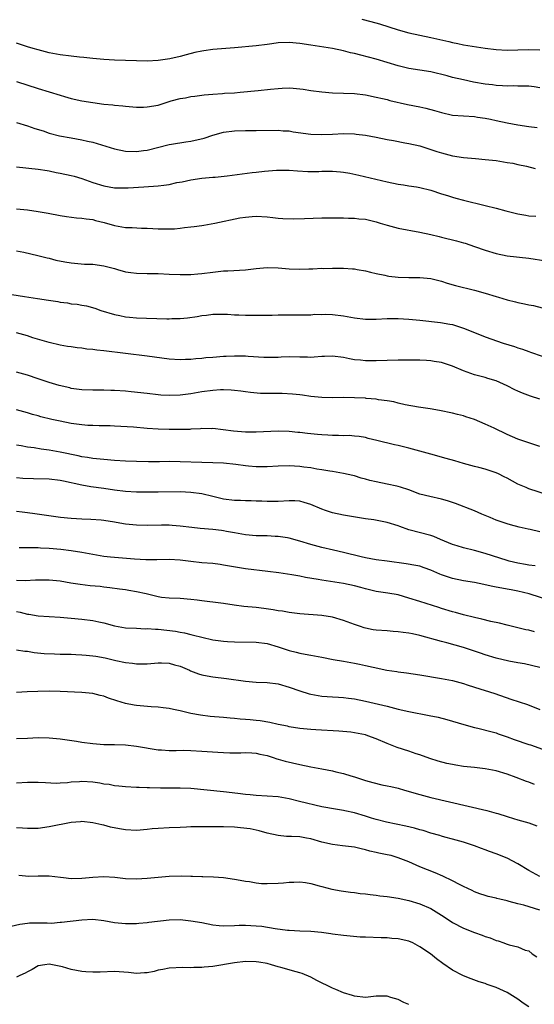
# Model space of a CAD drawing. Units: inches. Extents: x 2628000 to 2631000, y 1509000 to 1512000.
# Drawn here: x 2628442 to 2628536, y 1509320 to 1509500 of the extents above; entities that cross this region are included whole.
import ezdxf

# ---------------------------------------------------------------- set-up
doc = ezdxf.new("R2010")
doc.units = ezdxf.units.IN
doc.header["$MEASUREMENT"] = 0
doc.layers.add('LD26281509_2ft', color=80, linetype='Continuous')

msp = doc.modelspace()

# ---------------------------------------------------------------- linework, layer by layer
at = {"layer": 'LD26281509_2ft'}
for points, elevation in [([(2628504.37, 1509500.37), (2628505.99, 1509499.99), (2628507.57, 1509499.57), (2628511, 1509498.45), (2628513, 1509497.89), (2628515, 1509497.45), (2628517, 1509497.06), (2628520.31, 1509496.31), (2628521, 1509496.12), (2628521.94, 1509495.94), (2628523, 1509495.71), (2628527, 1509495.08), (2628529, 1509494.81), (2628531, 1509494.7), (2628533, 1509494.75), (2628535, 1509494.81), (2628537, 1509494.77)], 10160), ([(2628537, 1509487.82), (2628535.98, 1509487.98), (2628535, 1509488.08), (2628534.12, 1509488.12), (2628533, 1509488.11), (2628532.14, 1509488.14), (2628531, 1509488.12), (2628530.18, 1509488.18), (2628529, 1509488.22), (2628528.34, 1509488.34), (2628527, 1509488.49), (2628524.87, 1509488.87), (2628523, 1509489.25), (2628521, 1509489.7), (2628520.02, 1509489.98), (2628517, 1509490.72), (2628513, 1509491.36), (2628511, 1509491.85), (2628507, 1509493.07), (2628504.2, 1509493.8), (2628503, 1509494.09), (2628502.25, 1509494.25), (2628501, 1509494.58), (2628499, 1509495), (2628495, 1509495.65), (2628493, 1509495.94), (2628491, 1509496.11), (2628489, 1509496.03), (2628487.86, 1509495.86), (2628487, 1509495.78), (2628485, 1509495.52), (2628481, 1509495.13), (2628477, 1509494.84), (2628475.39, 1509494.61), (2628475, 1509494.54), (2628473.74, 1509494.26), (2628472.13, 1509493.87), (2628471, 1509493.54), (2628469.13, 1509493.13), (2628467, 1509492.82), (2628465, 1509492.72), (2628463, 1509492.74), (2628459, 1509492.89), (2628457, 1509493), (2628455, 1509493.19), (2628453.38, 1509493.38), (2628452.56, 1509493.44), (2628451, 1509493.61), (2628449, 1509493.88), (2628447, 1509494.25), (2628445, 1509494.75), (2628444.08, 1509495), (2628443, 1509495.33), (2628441.76, 1509495.76), (2628441, 1509495.99)], 10162), ([(2628441, 1509488.99), (2628445, 1509487.66), (2628449, 1509486.43), (2628449.81, 1509486.19), (2628451, 1509485.87), (2628453, 1509485.42), (2628455, 1509485.09), (2628457, 1509484.82), (2628458.66, 1509484.66), (2628459, 1509484.61), (2628460.49, 1509484.49), (2628461, 1509484.43), (2628463, 1509484.28), (2628464.28, 1509484.28), (2628465, 1509484.31), (2628467, 1509484.65), (2628469.39, 1509485.39), (2628471, 1509485.85), (2628472.01, 1509485.99), (2628473, 1509486.23), (2628473.7, 1509486.3), (2628475.46, 1509486.54), (2628477, 1509486.67), (2628478.77, 1509486.77), (2628479.19, 1509486.81), (2628481, 1509486.91), (2628482.06, 1509487), (2628485.32, 1509487.32), (2628487.57, 1509487.57), (2628489, 1509487.7), (2628489.76, 1509487.76), (2628491, 1509487.79), (2628491.76, 1509487.76), (2628493, 1509487.65), (2628493.58, 1509487.58), (2628495, 1509487.34), (2628497.04, 1509487.04), (2628499, 1509486.88), (2628501, 1509486.83), (2628503, 1509486.76), (2628505, 1509486.5), (2628507, 1509486.09), (2628508.16, 1509485.84), (2628509, 1509485.64), (2628509.5, 1509485.5), (2628512.75, 1509484.75), (2628515, 1509484.31), (2628516.08, 1509484.08), (2628517.67, 1509483.67), (2628519, 1509483.25), (2628521, 1509482.82), (2628523, 1509482.66), (2628525, 1509482.53), (2628525.55, 1509482.45), (2628527, 1509482.22), (2628527.96, 1509482.04), (2628529, 1509481.81), (2628531, 1509481.4), (2628532.97, 1509481.03), (2628535, 1509480.72), (2628536.54, 1509480.54)], 10164), ([(2628441, 1509481.46), (2628443, 1509480.83), (2628444.37, 1509480.37), (2628445.89, 1509479.89), (2628447, 1509479.51), (2628448.88, 1509479), (2628451, 1509478.61), (2628453, 1509478.28), (2628454.05, 1509478.05), (2628455, 1509477.82), (2628459, 1509476.61), (2628461, 1509476.21), (2628463, 1509476.13), (2628464.3, 1509476.3), (2628465, 1509476.37), (2628469, 1509477.39), (2628469.45, 1509477.45), (2628472.09, 1509477.91), (2628473, 1509478.02), (2628475.43, 1509478.57), (2628477, 1509479.1), (2628479, 1509479.66), (2628481, 1509479.94), (2628483, 1509480), (2628484, 1509480.01), (2628485, 1509479.99), (2628489, 1509480.02), (2628489.93, 1509479.93), (2628491, 1509479.89), (2628491.76, 1509479.76), (2628495, 1509479.33), (2628497, 1509479.24), (2628499, 1509479.31), (2628501, 1509479.4), (2628503, 1509479.36), (2628503.31, 1509479.31), (2628505, 1509479.13), (2628507, 1509478.75), (2628509, 1509478.33), (2628510.14, 1509478.14), (2628512.27, 1509477.73), (2628513, 1509477.62), (2628515, 1509477.14), (2628518.13, 1509476.13), (2628519, 1509475.87), (2628521, 1509475.36), (2628523, 1509475.02), (2628525.18, 1509474.82), (2628527, 1509474.68), (2628529, 1509474.45), (2628531, 1509474.14), (2628532.04, 1509473.96), (2628533, 1509473.77), (2628534.58, 1509473.42), (2628536.16, 1509473)], 10166), ([(2628441, 1509473.34), (2628445, 1509472.91), (2628446.61, 1509472.62), (2628447, 1509472.57), (2628448.28, 1509472.28), (2628449, 1509472.16), (2628451, 1509471.73), (2628451.59, 1509471.59), (2628453, 1509471.18), (2628455, 1509470.46), (2628457, 1509469.83), (2628459, 1509469.49), (2628461, 1509469.45), (2628461.46, 1509469.46), (2628464.33, 1509469.67), (2628467, 1509469.82), (2628468.06, 1509469.94), (2628469, 1509470.09), (2628470.42, 1509470.42), (2628471.42, 1509470.58), (2628473, 1509470.96), (2628475, 1509471.24), (2628477, 1509471.42), (2628477.44, 1509471.44), (2628479.66, 1509471.66), (2628484.25, 1509472.25), (2628485, 1509472.32), (2628486.51, 1509472.51), (2628488.71, 1509472.71), (2628489, 1509472.73), (2628491, 1509472.72), (2628492.57, 1509472.57), (2628494.46, 1509472.46), (2628496.48, 1509472.48), (2628497, 1509472.51), (2628499, 1509472.53), (2628500.42, 1509472.43), (2628501, 1509472.35), (2628502.16, 1509472.16), (2628503.8, 1509471.8), (2628509, 1509470.57), (2628511, 1509470.14), (2628511.99, 1509470.01), (2628513, 1509469.83), (2628514.37, 1509469.63), (2628515, 1509469.51), (2628517, 1509469.02), (2628519, 1509468.38), (2628520.06, 1509468.06), (2628521, 1509467.75), (2628521.59, 1509467.59), (2628523, 1509467.2), (2628527, 1509466.24), (2628529, 1509465.73), (2628530.78, 1509465.22), (2628532.75, 1509464.75), (2628533, 1509464.68), (2628534.46, 1509464.46), (2628535, 1509464.34), (2628536.28, 1509464.28)], 10168), ([(2628441, 1509465.63), (2628443, 1509465.42), (2628445, 1509465.14), (2628446.81, 1509464.81), (2628449, 1509464.38), (2628450.2, 1509464.2), (2628451.98, 1509463.98), (2628453, 1509463.92), (2628453.76, 1509463.76), (2628455, 1509463.63), (2628455.49, 1509463.49), (2628457.11, 1509463.11), (2628459, 1509462.55), (2628461, 1509462.21), (2628462.2, 1509462.2), (2628463.95, 1509462.05), (2628465, 1509462.09), (2628466.02, 1509461.98), (2628467, 1509461.97), (2628468.07, 1509461.93), (2628469, 1509461.93), (2628469.96, 1509461.96), (2628471, 1509462.06), (2628471.81, 1509462.19), (2628473, 1509462.29), (2628473.61, 1509462.39), (2628475, 1509462.58), (2628475.36, 1509462.64), (2628477.37, 1509463), (2628481.95, 1509463.95), (2628483, 1509464.11), (2628484.21, 1509464.21), (2628485, 1509464.24), (2628487, 1509464.13), (2628488, 1509464), (2628489, 1509463.93), (2628489.85, 1509463.85), (2628491.79, 1509463.79), (2628493.83, 1509463.83), (2628497, 1509463.96), (2628499, 1509463.99), (2628499.97, 1509463.97), (2628501, 1509463.97), (2628501.92, 1509463.92), (2628503, 1509463.92), (2628503.8, 1509463.8), (2628505, 1509463.69), (2628507, 1509463.22), (2628507.74, 1509463), (2628509, 1509462.6), (2628511, 1509462.07), (2628515, 1509461.35), (2628517, 1509460.91), (2628518.53, 1509460.53), (2628519, 1509460.43), (2628521.73, 1509459.73), (2628523, 1509459.37), (2628523.3, 1509459.3), (2628525, 1509458.73), (2628527, 1509458.03), (2628529, 1509457.41), (2628531, 1509457.02), (2628535, 1509456.56), (2628538.1, 1509456.1)], 10170), ([(2628441, 1509457.93), (2628442.36, 1509457.64), (2628444.94, 1509457.06), (2628446.63, 1509456.63), (2628447, 1509456.56), (2628448.23, 1509456.23), (2628449.88, 1509455.88), (2628451, 1509455.69), (2628453.49, 1509455.49), (2628455, 1509455.44), (2628457, 1509455.18), (2628459, 1509454.65), (2628459.52, 1509454.48), (2628461, 1509454.09), (2628461.97, 1509453.97), (2628463, 1509453.8), (2628465, 1509453.74), (2628467, 1509453.74), (2628469, 1509453.66), (2628471, 1509453.55), (2628472.43, 1509453.57), (2628473, 1509453.56), (2628474.29, 1509453.71), (2628475, 1509453.76), (2628477, 1509454.02), (2628479, 1509454.22), (2628479.76, 1509454.24), (2628483, 1509454.44), (2628485, 1509454.67), (2628487, 1509454.85), (2628489, 1509454.79), (2628491, 1509454.61), (2628493, 1509454.58), (2628494.64, 1509454.64), (2628495.36, 1509454.64), (2628497, 1509454.71), (2628497.31, 1509454.69), (2628499, 1509454.75), (2628499.27, 1509454.73), (2628501, 1509454.75), (2628502.64, 1509454.64), (2628503, 1509454.6), (2628503.48, 1509454.52), (2628505, 1509454.24), (2628505.97, 1509454.03), (2628507, 1509453.75), (2628508.55, 1509453.45), (2628509, 1509453.33), (2628509.28, 1509453.28), (2628511, 1509453.11), (2628513, 1509453.04), (2628515, 1509453.02), (2628517, 1509452.84), (2628519, 1509452.33), (2628519.99, 1509451.99), (2628521.55, 1509451.55), (2628525, 1509450.7), (2628527, 1509450.15), (2628529, 1509449.54), (2628529.43, 1509449.43), (2628531, 1509448.95), (2628532.57, 1509448.57), (2628533, 1509448.44), (2628534.22, 1509448.22), (2628535, 1509448.02), (2628535.86, 1509447.86), (2628537.47, 1509447.47)], 10172), ([(2628439, 1509450.1), (2628442.47, 1509449.53), (2628444.83, 1509449.17), (2628446.88, 1509448.88), (2628448.61, 1509448.61), (2628449, 1509448.53), (2628450.35, 1509448.35), (2628451, 1509448.22), (2628452.11, 1509448.11), (2628453, 1509447.93), (2628453.82, 1509447.82), (2628455.39, 1509447.39), (2628456.47, 1509447), (2628459, 1509446.22), (2628459.94, 1509446.06), (2628461, 1509445.82), (2628461.74, 1509445.74), (2628463, 1509445.63), (2628468.56, 1509445.44), (2628469, 1509445.44), (2628469.48, 1509445.48), (2628471, 1509445.49), (2628472.38, 1509445.62), (2628474.12, 1509445.88), (2628475, 1509446.05), (2628475.88, 1509446.12), (2628477, 1509446.3), (2628478.32, 1509446.32), (2628479, 1509446.31), (2628479.71, 1509446.29), (2628481, 1509446.2), (2628481.81, 1509446.19), (2628483, 1509446.11), (2628485, 1509446.09), (2628486.12, 1509446.12), (2628487.88, 1509446.12), (2628489, 1509446.16), (2628491.83, 1509446.17), (2628494.16, 1509446.16), (2628495, 1509446.2), (2628495.73, 1509446.27), (2628497, 1509446.26), (2628497.72, 1509446.28), (2628499, 1509446.24), (2628501, 1509446.02), (2628503, 1509445.64), (2628505, 1509445.37), (2628507, 1509445.37), (2628509, 1509445.49), (2628511, 1509445.51), (2628513, 1509445.41), (2628515, 1509445.21), (2628518.76, 1509444.76), (2628520.49, 1509444.49), (2628521, 1509444.38), (2628522.06, 1509444.06), (2628523, 1509443.75), (2628525, 1509442.91), (2628527, 1509442.12), (2628530.31, 1509441), (2628532.37, 1509440.37), (2628533, 1509440.12), (2628533.86, 1509439.86), (2628535, 1509439.43), (2628535.33, 1509439.33), (2628537.43, 1509438.57)], 10174), ([(2628537, 1509430.7), (2628535.28, 1509431.28), (2628533.81, 1509431.81), (2628533, 1509432.2), (2628532.42, 1509432.42), (2628531, 1509433.17), (2628529, 1509434.1), (2628527.48, 1509434.53), (2628527, 1509434.69), (2628525.78, 1509435), (2628525, 1509435.18), (2628523, 1509435.91), (2628521, 1509436.78), (2628519, 1509437.41), (2628517.62, 1509437.62), (2628517, 1509437.73), (2628516.22, 1509437.78), (2628515, 1509437.84), (2628513, 1509437.88), (2628511, 1509437.87), (2628509, 1509437.82), (2628507, 1509437.76), (2628506.23, 1509437.77), (2628505, 1509437.75), (2628504.14, 1509437.86), (2628503, 1509437.95), (2628502.11, 1509438.11), (2628501, 1509438.35), (2628499, 1509438.62), (2628497.48, 1509438.52), (2628497, 1509438.52), (2628495.61, 1509438.39), (2628495, 1509438.38), (2628494.41, 1509438.41), (2628493, 1509438.41), (2628491, 1509438.46), (2628489.58, 1509438.42), (2628489, 1509438.38), (2628487.64, 1509438.36), (2628487, 1509438.33), (2628486.38, 1509438.38), (2628483.48, 1509438.52), (2628483, 1509438.59), (2628481.43, 1509438.57), (2628481, 1509438.6), (2628479.48, 1509438.52), (2628479, 1509438.52), (2628477, 1509438.37), (2628475.73, 1509438.27), (2628475, 1509438.18), (2628473.89, 1509438.11), (2628473, 1509438.01), (2628472.01, 1509437.99), (2628471, 1509437.94), (2628469, 1509438.06), (2628465, 1509438.61), (2628457, 1509439.6), (2628455.72, 1509439.72), (2628455, 1509439.83), (2628453.91, 1509439.91), (2628453, 1509440.04), (2628452.12, 1509440.12), (2628451, 1509440.3), (2628450.38, 1509440.38), (2628449, 1509440.63), (2628447, 1509441.11), (2628444.02, 1509441.98), (2628443, 1509442.31), (2628441, 1509442.88)], 10176), ([(2628537, 1509422.05), (2628535, 1509422.68), (2628533, 1509423.36), (2628531, 1509424.23), (2628528.63, 1509425.37), (2628527, 1509426.12), (2628525, 1509426.99), (2628523.46, 1509427.46), (2628523, 1509427.64), (2628521.89, 1509427.89), (2628521, 1509428.14), (2628518.63, 1509428.63), (2628516.92, 1509428.92), (2628514.77, 1509429.23), (2628512.32, 1509429.68), (2628511, 1509430), (2628510.22, 1509430.22), (2628509, 1509430.41), (2628507.39, 1509430.61), (2628507, 1509430.7), (2628505.15, 1509430.85), (2628505, 1509430.88), (2628503, 1509430.97), (2628501, 1509430.99), (2628499, 1509430.97), (2628497.02, 1509431.02), (2628495, 1509431.22), (2628493.46, 1509431.46), (2628493, 1509431.5), (2628491.65, 1509431.65), (2628489.73, 1509431.73), (2628487, 1509431.75), (2628485.78, 1509431.78), (2628483.92, 1509431.92), (2628483, 1509432.06), (2628482.15, 1509432.15), (2628481, 1509432.32), (2628480.38, 1509432.38), (2628479, 1509432.44), (2628478.43, 1509432.43), (2628477, 1509432.33), (2628475, 1509432.05), (2628473, 1509431.71), (2628471, 1509431.46), (2628469, 1509431.38), (2628467.47, 1509431.47), (2628467, 1509431.52), (2628465, 1509431.75), (2628462.06, 1509432.06), (2628461, 1509432.16), (2628459, 1509432.32), (2628458.32, 1509432.32), (2628457, 1509432.38), (2628456.35, 1509432.35), (2628455, 1509432.34), (2628453, 1509432.41), (2628452.5, 1509432.5), (2628451, 1509432.69), (2628450.76, 1509432.76), (2628448.8, 1509433.2), (2628447, 1509433.75), (2628445, 1509434.45), (2628443, 1509435.11), (2628441, 1509435.64)], 10178), ([(2628540.47, 1509412.47), (2628535, 1509414.29), (2628534.49, 1509414.49), (2628533, 1509415.13), (2628531, 1509416.2), (2628530.46, 1509416.46), (2628529.44, 1509417), (2628529, 1509417.21), (2628527, 1509417.87), (2628525.82, 1509418.18), (2628525, 1509418.38), (2628523, 1509418.93), (2628521.41, 1509419.41), (2628519.85, 1509419.85), (2628517, 1509420.6), (2628513, 1509421.7), (2628511, 1509422.2), (2628510.33, 1509422.33), (2628507.11, 1509423.11), (2628505.51, 1509423.51), (2628505, 1509423.66), (2628503.85, 1509423.85), (2628503, 1509423.95), (2628502.03, 1509424.03), (2628501, 1509424.01), (2628500.07, 1509424.07), (2628499, 1509424.04), (2628498.11, 1509424.11), (2628497, 1509424.15), (2628496.21, 1509424.21), (2628494.39, 1509424.39), (2628493, 1509424.59), (2628492.62, 1509424.62), (2628491, 1509424.81), (2628489, 1509424.85), (2628485, 1509424.67), (2628483, 1509424.68), (2628480.83, 1509424.83), (2628478.9, 1509425.1), (2628477, 1509425.31), (2628476.71, 1509425.29), (2628475, 1509425.31), (2628474.74, 1509425.26), (2628473, 1509425.19), (2628472.83, 1509425.17), (2628470.88, 1509425.12), (2628469, 1509425.16), (2628467, 1509425.23), (2628465, 1509425.35), (2628462.45, 1509425.55), (2628459, 1509425.79), (2628458.2, 1509425.8), (2628457, 1509425.85), (2628456.16, 1509425.84), (2628455, 1509425.87), (2628454.09, 1509425.91), (2628453, 1509425.98), (2628451, 1509426.24), (2628449, 1509426.65), (2628447.47, 1509427), (2628445.49, 1509427.49), (2628445, 1509427.64), (2628443.91, 1509427.91), (2628443, 1509428.19), (2628441, 1509428.75)], 10180), ([(2628537, 1509406.38), (2628535.21, 1509406.79), (2628534.86, 1509406.86), (2628533.24, 1509407.24), (2628531.66, 1509407.66), (2628531, 1509407.86), (2628529, 1509408.55), (2628527.9, 1509409), (2628527, 1509409.39), (2628526.35, 1509409.65), (2628525, 1509410.23), (2628521.57, 1509411.57), (2628521, 1509411.77), (2628520.07, 1509412.07), (2628519, 1509412.38), (2628516.84, 1509412.84), (2628515, 1509413.31), (2628513, 1509414.07), (2628511.45, 1509414.55), (2628511, 1509414.71), (2628510.77, 1509414.77), (2628509, 1509415.11), (2628507, 1509415.53), (2628505.82, 1509415.82), (2628505, 1509416.06), (2628504.24, 1509416.24), (2628503, 1509416.63), (2628502.69, 1509416.69), (2628501, 1509417.11), (2628499, 1509417.45), (2628498.48, 1509417.52), (2628497, 1509417.78), (2628496.11, 1509417.89), (2628495, 1509418.12), (2628493.74, 1509418.26), (2628493, 1509418.38), (2628491, 1509418.48), (2628489, 1509418.42), (2628487, 1509418.31), (2628485, 1509418.31), (2628483.55, 1509418.45), (2628483, 1509418.48), (2628481.26, 1509418.74), (2628479, 1509418.98), (2628477.05, 1509419.05), (2628475, 1509419.09), (2628471, 1509419.24), (2628469, 1509419.26), (2628467.23, 1509419.23), (2628465.23, 1509419.23), (2628463, 1509419.27), (2628461, 1509419.34), (2628459, 1509419.46), (2628457, 1509419.63), (2628455, 1509419.83), (2628454, 1509420), (2628453, 1509420.14), (2628452.31, 1509420.31), (2628449, 1509421), (2628447, 1509421.35), (2628445.54, 1509421.54), (2628444.23, 1509421.77), (2628443, 1509421.94), (2628441.83, 1509422.17), (2628441, 1509422.3)], 10182), ([(2628536.13, 1509400.13), (2628535, 1509400.27), (2628534.39, 1509400.39), (2628533, 1509400.62), (2628531.41, 1509401), (2628531, 1509401.11), (2628527, 1509402.41), (2628525, 1509402.95), (2628523, 1509403.46), (2628521.83, 1509403.83), (2628521, 1509404.09), (2628518.8, 1509405), (2628517.55, 1509405.55), (2628517, 1509405.74), (2628513, 1509406.77), (2628511.34, 1509407.34), (2628511, 1509407.47), (2628509, 1509408.09), (2628506.56, 1509408.56), (2628505, 1509408.78), (2628501, 1509409.43), (2628499, 1509409.84), (2628497.7, 1509410.3), (2628497, 1509410.52), (2628495, 1509411.41), (2628493.78, 1509411.78), (2628493, 1509411.98), (2628492.04, 1509412.04), (2628491, 1509412.07), (2628489, 1509411.97), (2628487, 1509411.95), (2628485.99, 1509411.99), (2628485, 1509412.01), (2628484.06, 1509412.06), (2628483, 1509412.07), (2628482.12, 1509412.12), (2628481, 1509412.16), (2628479, 1509412.4), (2628477, 1509412.84), (2628475, 1509413.33), (2628473, 1509413.61), (2628471, 1509413.7), (2628467, 1509413.65), (2628465, 1509413.64), (2628463, 1509413.66), (2628461, 1509413.78), (2628459, 1509414.03), (2628457, 1509414.33), (2628454.66, 1509414.66), (2628453, 1509414.93), (2628449.65, 1509415.65), (2628449, 1509415.81), (2628447, 1509416.03), (2628444.11, 1509416.11), (2628442.19, 1509416.19), (2628441, 1509416.27)], 10184), ([(2628539, 1509393.75), (2628535.03, 1509395.03), (2628533, 1509395.53), (2628531.75, 1509395.75), (2628531, 1509395.9), (2628530.04, 1509396.04), (2628529, 1509396.25), (2628528.36, 1509396.36), (2628527, 1509396.68), (2628526.72, 1509396.72), (2628525, 1509397.09), (2628523, 1509397.42), (2628521, 1509397.85), (2628519, 1509398.51), (2628518.65, 1509398.65), (2628517, 1509399.37), (2628515.81, 1509399.81), (2628515, 1509400.06), (2628514.24, 1509400.24), (2628512.51, 1509400.51), (2628509, 1509401), (2628507, 1509401.26), (2628505, 1509401.59), (2628504.23, 1509401.77), (2628501, 1509402.59), (2628499.15, 1509403), (2628497, 1509403.51), (2628495, 1509404.08), (2628493, 1509404.7), (2628491, 1509405.23), (2628490.74, 1509405.26), (2628489, 1509405.53), (2628488.46, 1509405.54), (2628487, 1509405.62), (2628485, 1509405.67), (2628483, 1509405.83), (2628481, 1509406.17), (2628479.55, 1509406.45), (2628479, 1509406.56), (2628478.62, 1509406.62), (2628477, 1509406.82), (2628474.71, 1509407), (2628473.17, 1509407.17), (2628471, 1509407.45), (2628469.57, 1509407.57), (2628469, 1509407.58), (2628467.59, 1509407.59), (2628465, 1509407.56), (2628463, 1509407.6), (2628461, 1509407.82), (2628459.98, 1509407.98), (2628459, 1509408.16), (2628457, 1509408.46), (2628456.52, 1509408.52), (2628454.65, 1509408.65), (2628453, 1509408.71), (2628451, 1509408.82), (2628449.06, 1509409), (2628444.34, 1509409.66), (2628443, 1509409.86), (2628442.04, 1509409.96), (2628441, 1509410.12)], 10186), ([(2628536.06, 1509388.06), (2628535, 1509388.33), (2628534.44, 1509388.44), (2628531, 1509389.27), (2628529.63, 1509389.63), (2628528.05, 1509389.95), (2628526.38, 1509390.38), (2628525, 1509390.68), (2628523, 1509391.16), (2628521.57, 1509391.57), (2628521, 1509391.72), (2628519, 1509392.34), (2628518.48, 1509392.48), (2628515, 1509393.58), (2628513, 1509394.25), (2628511, 1509394.82), (2628509.14, 1509395.14), (2628507, 1509395.46), (2628505.77, 1509395.77), (2628505, 1509395.94), (2628504.19, 1509396.19), (2628503, 1509396.5), (2628501, 1509396.92), (2628497, 1509397.52), (2628496.34, 1509397.66), (2628494.01, 1509398.01), (2628493, 1509398.24), (2628491.5, 1509398.5), (2628489.14, 1509398.86), (2628487.12, 1509399.12), (2628483, 1509399.58), (2628480.07, 1509400.07), (2628479, 1509400.29), (2628478.37, 1509400.37), (2628477, 1509400.56), (2628475, 1509400.71), (2628473, 1509400.93), (2628471, 1509401.19), (2628469, 1509401.3), (2628466.73, 1509401.27), (2628464.73, 1509401.27), (2628462.63, 1509401.37), (2628459, 1509401.66), (2628458.26, 1509401.74), (2628457, 1509401.86), (2628455, 1509402.2), (2628453, 1509402.62), (2628451, 1509402.93), (2628449.15, 1509403.15), (2628447, 1509403.34), (2628445.4, 1509403.4), (2628445, 1509403.44), (2628443.43, 1509403.43), (2628443, 1509403.46), (2628441.48, 1509403.48)], 10188), ([(2628537, 1509381.5), (2628534.17, 1509382.17), (2628533, 1509382.37), (2628531.33, 1509382.67), (2628529, 1509383.22), (2628527, 1509383.82), (2628526.13, 1509384.13), (2628523, 1509385.18), (2628519.97, 1509386.03), (2628519, 1509386.26), (2628515, 1509387.36), (2628513.65, 1509387.65), (2628513, 1509387.8), (2628511.91, 1509387.91), (2628511, 1509388.07), (2628510.1, 1509388.1), (2628509, 1509388.2), (2628507, 1509388.35), (2628506.44, 1509388.44), (2628505, 1509388.72), (2628504.78, 1509388.78), (2628504.09, 1509389), (2628503, 1509389.39), (2628501, 1509390.15), (2628499, 1509390.71), (2628497.02, 1509391.02), (2628493, 1509391.37), (2628491, 1509391.6), (2628489.81, 1509391.81), (2628489, 1509391.92), (2628488.1, 1509392.1), (2628486.35, 1509392.35), (2628485, 1509392.5), (2628482.7, 1509392.7), (2628480.92, 1509392.92), (2628479, 1509393.23), (2628477, 1509393.5), (2628476.44, 1509393.56), (2628475, 1509393.75), (2628474.16, 1509393.84), (2628473, 1509394), (2628471, 1509394.14), (2628469, 1509394.2), (2628467.63, 1509394.37), (2628467, 1509394.46), (2628464.79, 1509395), (2628463, 1509395.41), (2628461.61, 1509395.61), (2628461, 1509395.73), (2628459.87, 1509395.87), (2628458.13, 1509396.13), (2628457, 1509396.25), (2628456.34, 1509396.34), (2628454.5, 1509396.5), (2628452.7, 1509396.71), (2628450.99, 1509396.99), (2628449, 1509397.36), (2628447, 1509397.55), (2628445, 1509397.52), (2628444.51, 1509397.49), (2628442.59, 1509397.41), (2628441, 1509397.44)], 10190), ([(2628441, 1509391.75), (2628441.65, 1509391.65), (2628443, 1509391.3), (2628443.28, 1509391.28), (2628445, 1509391.01), (2628447, 1509390.85), (2628449, 1509390.72), (2628451, 1509390.57), (2628453, 1509390.38), (2628455, 1509390.1), (2628456.12, 1509389.88), (2628457, 1509389.67), (2628459, 1509389.16), (2628461, 1509388.81), (2628463, 1509388.69), (2628464.62, 1509388.62), (2628465, 1509388.63), (2628466.51, 1509388.51), (2628467, 1509388.51), (2628470.15, 1509388.15), (2628471, 1509387.96), (2628471.85, 1509387.85), (2628473, 1509387.55), (2628473.46, 1509387.46), (2628475, 1509387.06), (2628477, 1509386.58), (2628479, 1509386.31), (2628479.72, 1509386.28), (2628481, 1509386.2), (2628485, 1509386.16), (2628487, 1509385.91), (2628489, 1509385.32), (2628491, 1509384.65), (2628492.33, 1509384.33), (2628493, 1509384.14), (2628493.98, 1509383.98), (2628495, 1509383.75), (2628497, 1509383.39), (2628499.07, 1509383), (2628501, 1509382.67), (2628503, 1509382.3), (2628503.9, 1509382.1), (2628505, 1509381.88), (2628506.45, 1509381.55), (2628508.97, 1509381.03), (2628510.77, 1509380.77), (2628511, 1509380.72), (2628512.53, 1509380.53), (2628515, 1509380.14), (2628519, 1509379.49), (2628521, 1509379.1), (2628523, 1509378.55), (2628523.66, 1509378.34), (2628525, 1509377.87), (2628528.73, 1509376.73), (2628531.71, 1509375.71), (2628533.23, 1509375.23), (2628534.72, 1509374.72), (2628537, 1509373.82)], 10192), ([(2628441, 1509384.77), (2628442.52, 1509384.52), (2628443, 1509384.5), (2628444.27, 1509384.27), (2628446.09, 1509384.09), (2628447.99, 1509383.99), (2628449, 1509383.97), (2628449.93, 1509383.93), (2628451, 1509383.92), (2628451.87, 1509383.87), (2628453, 1509383.83), (2628453.77, 1509383.77), (2628455, 1509383.65), (2628455.58, 1509383.58), (2628457.25, 1509383.25), (2628459.24, 1509382.76), (2628461, 1509382.41), (2628462.29, 1509382.29), (2628463, 1509382.2), (2628463.82, 1509382.18), (2628465, 1509382.2), (2628467, 1509382.37), (2628467.62, 1509382.38), (2628469, 1509382.32), (2628470, 1509382), (2628471, 1509381.74), (2628472.76, 1509381), (2628472.92, 1509380.92), (2628474.37, 1509380.37), (2628475, 1509380.17), (2628475.98, 1509379.98), (2628477, 1509379.79), (2628479.5, 1509379.5), (2628483, 1509379.02), (2628485, 1509378.84), (2628487, 1509378.75), (2628489, 1509378.49), (2628491, 1509377.92), (2628493, 1509377.21), (2628494.69, 1509376.69), (2628495, 1509376.62), (2628496.36, 1509376.36), (2628497, 1509376.27), (2628499, 1509376.13), (2628500.09, 1509376.09), (2628501, 1509376.02), (2628501.91, 1509375.91), (2628503, 1509375.75), (2628505, 1509375.33), (2628509, 1509374.4), (2628511, 1509373.89), (2628513, 1509373.41), (2628516.73, 1509372.73), (2628518.38, 1509372.38), (2628519.98, 1509371.98), (2628521, 1509371.68), (2628523.05, 1509371.05), (2628525, 1509370.48), (2628525.64, 1509370.36), (2628528.27, 1509369.73), (2628529, 1509369.51), (2628529.37, 1509369.37), (2628531, 1509368.81), (2628532.32, 1509368.32), (2628535, 1509367.4), (2628535.31, 1509367.31), (2628537.48, 1509366.52)], 10194), ([(2628536.06, 1509360.06), (2628535, 1509360.47), (2628534.58, 1509360.58), (2628532.65, 1509361.34), (2628531, 1509361.94), (2628529, 1509362.55), (2628527, 1509362.92), (2628525, 1509363.14), (2628523, 1509363.38), (2628521.61, 1509363.61), (2628521, 1509363.71), (2628519.93, 1509363.93), (2628518.33, 1509364.33), (2628516.81, 1509364.81), (2628515, 1509365.46), (2628514.33, 1509365.67), (2628513, 1509366.15), (2628510.86, 1509366.86), (2628509, 1509367.59), (2628507, 1509368.43), (2628505.48, 1509369), (2628505, 1509369.14), (2628503, 1509369.55), (2628502.35, 1509369.65), (2628500.15, 1509369.85), (2628495.91, 1509370.09), (2628495, 1509370.15), (2628493, 1509370.34), (2628491, 1509370.65), (2628490.72, 1509370.72), (2628489, 1509371.08), (2628487.45, 1509371.45), (2628485.73, 1509371.73), (2628485, 1509371.8), (2628483.88, 1509371.88), (2628483, 1509371.96), (2628482.01, 1509372.01), (2628481, 1509372.14), (2628480.2, 1509372.2), (2628479, 1509372.34), (2628476.54, 1509372.54), (2628474.74, 1509372.74), (2628473, 1509373.06), (2628471, 1509373.54), (2628469.79, 1509373.79), (2628469, 1509373.97), (2628467.9, 1509374.1), (2628467, 1509374.23), (2628465.7, 1509374.3), (2628463, 1509374.51), (2628462.57, 1509374.57), (2628461, 1509374.89), (2628459.39, 1509375.39), (2628457.89, 1509375.89), (2628457, 1509376.24), (2628456.37, 1509376.37), (2628455, 1509376.73), (2628453, 1509376.9), (2628449, 1509377.11), (2628447, 1509377.15), (2628444.89, 1509377.11), (2628442.95, 1509377.05), (2628441, 1509376.94)], 10196), ([(2628441, 1509368.48), (2628443, 1509368.56), (2628445, 1509368.64), (2628447, 1509368.63), (2628449, 1509368.45), (2628452, 1509368), (2628453, 1509367.82), (2628455, 1509367.55), (2628457, 1509367.4), (2628457.39, 1509367.39), (2628459, 1509367.37), (2628461, 1509367.31), (2628463, 1509367.11), (2628467, 1509366.42), (2628467.6, 1509366.4), (2628469, 1509366.29), (2628470.29, 1509366.29), (2628471.68, 1509366.32), (2628473, 1509366.3), (2628475, 1509366.19), (2628477.96, 1509365.96), (2628479, 1509365.89), (2628480.14, 1509365.86), (2628482.15, 1509365.85), (2628483, 1509365.9), (2628484.17, 1509365.83), (2628485, 1509365.81), (2628485.64, 1509365.64), (2628487, 1509365.34), (2628488.1, 1509365), (2628488.76, 1509364.76), (2628489, 1509364.71), (2628490.3, 1509364.3), (2628493, 1509363.69), (2628495, 1509363.31), (2628497, 1509362.95), (2628499, 1509362.56), (2628499.6, 1509362.4), (2628501, 1509362.09), (2628502.33, 1509361.67), (2628503, 1509361.48), (2628505, 1509360.8), (2628506.4, 1509360.4), (2628508.01, 1509360.01), (2628509, 1509359.83), (2628509.66, 1509359.66), (2628511, 1509359.35), (2628512.17, 1509359), (2628515, 1509358.19), (2628517, 1509357.68), (2628527.28, 1509355.28), (2628529, 1509354.81), (2628529.29, 1509354.71), (2628531, 1509354.21), (2628532.17, 1509353.83), (2628533, 1509353.6), (2628535, 1509353), (2628536.45, 1509352.45)], 10198), ([(2628537, 1509343.16), (2628535, 1509344.28), (2628533, 1509345.5), (2628531, 1509346.53), (2628529, 1509347.35), (2628527.77, 1509347.77), (2628527, 1509348.08), (2628526.32, 1509348.32), (2628525, 1509348.82), (2628524.49, 1509349), (2628523, 1509349.48), (2628521, 1509350.05), (2628519.58, 1509350.42), (2628519, 1509350.58), (2628518.69, 1509350.69), (2628517, 1509351.14), (2628515.59, 1509351.59), (2628515, 1509351.75), (2628514.04, 1509352.04), (2628512.43, 1509352.43), (2628508.88, 1509353.12), (2628507, 1509353.63), (2628506.1, 1509353.9), (2628505, 1509354.25), (2628503, 1509354.86), (2628501.24, 1509355.24), (2628501, 1509355.31), (2628499.51, 1509355.51), (2628497, 1509355.96), (2628492.93, 1509356.93), (2628491, 1509357.4), (2628489, 1509357.77), (2628487, 1509357.94), (2628485, 1509358.03), (2628483.86, 1509358.14), (2628483, 1509358.19), (2628481.62, 1509358.38), (2628479, 1509358.7), (2628473, 1509359.31), (2628471, 1509359.4), (2628467.4, 1509359.4), (2628465.43, 1509359.43), (2628465, 1509359.46), (2628463.48, 1509359.48), (2628463, 1509359.52), (2628461, 1509359.61), (2628459.77, 1509359.77), (2628459, 1509359.82), (2628458.02, 1509360.02), (2628457, 1509360.14), (2628456.29, 1509360.29), (2628455, 1509360.47), (2628453, 1509360.61), (2628452.55, 1509360.55), (2628451, 1509360.47), (2628450.38, 1509360.38), (2628449, 1509360.27), (2628448.26, 1509360.26), (2628446.34, 1509360.34), (2628445, 1509360.44), (2628444.43, 1509360.43), (2628443, 1509360.43), (2628441, 1509360.28)], 10200), ([(2628537, 1509336.99), (2628534.08, 1509337.92), (2628533, 1509338.16), (2628531.38, 1509338.62), (2628531, 1509338.69), (2628529.68, 1509339), (2628529.14, 1509339.14), (2628529, 1509339.19), (2628527.52, 1509339.52), (2628527, 1509339.68), (2628526.02, 1509340.02), (2628525, 1509340.39), (2628524.61, 1509340.61), (2628523, 1509341.36), (2628522.28, 1509341.72), (2628521, 1509342.4), (2628519.24, 1509343.24), (2628517.83, 1509343.83), (2628516.39, 1509344.39), (2628514.98, 1509344.98), (2628513, 1509345.86), (2628511, 1509346.63), (2628509.74, 1509347), (2628509, 1509347.18), (2628507.48, 1509347.48), (2628507, 1509347.6), (2628505.84, 1509347.84), (2628505, 1509348.1), (2628504.24, 1509348.24), (2628503, 1509348.56), (2628500.83, 1509348.83), (2628499, 1509349.02), (2628497, 1509349.5), (2628495, 1509350.09), (2628494.2, 1509350.2), (2628493, 1509350.43), (2628491.46, 1509350.54), (2628490.52, 1509350.52), (2628489, 1509350.68), (2628487, 1509351.14), (2628485.54, 1509351.54), (2628483.89, 1509351.89), (2628482.11, 1509352.11), (2628481, 1509352.2), (2628479, 1509352.28), (2628478.27, 1509352.27), (2628477, 1509352.3), (2628476.27, 1509352.27), (2628475, 1509352.29), (2628474.26, 1509352.26), (2628473, 1509352.26), (2628472.21, 1509352.21), (2628471, 1509352.18), (2628469, 1509352.1), (2628467, 1509351.98), (2628465.89, 1509351.89), (2628465, 1509351.79), (2628463, 1509351.62), (2628461, 1509351.71), (2628459.91, 1509351.91), (2628458.25, 1509352.25), (2628457, 1509352.59), (2628456.65, 1509352.65), (2628455, 1509353.03), (2628453, 1509353.26), (2628452.77, 1509353.23), (2628451, 1509353.11), (2628447, 1509352.27), (2628445, 1509352), (2628443.99, 1509352), (2628443, 1509351.96), (2628442.07, 1509352.07), (2628441, 1509352.08)], 10202), ([(2628441.42, 1509343.42), (2628443.24, 1509343.24), (2628445, 1509343.3), (2628445.29, 1509343.29), (2628447, 1509343.31), (2628449.08, 1509343.08), (2628449.61, 1509343), (2628451, 1509342.84), (2628453, 1509342.85), (2628455, 1509343.05), (2628457, 1509343.16), (2628459.03, 1509343.03), (2628461, 1509342.82), (2628463, 1509342.74), (2628465, 1509342.86), (2628467, 1509343.08), (2628469, 1509343.24), (2628471.3, 1509343.3), (2628473, 1509343.25), (2628473.26, 1509343.26), (2628475, 1509343.18), (2628475.19, 1509343.19), (2628477.12, 1509343.12), (2628478.97, 1509342.97), (2628481, 1509342.68), (2628481.36, 1509342.64), (2628483, 1509342.32), (2628483.76, 1509342.24), (2628485, 1509342.01), (2628485.92, 1509341.92), (2628487, 1509341.87), (2628489, 1509341.96), (2628489.98, 1509342.02), (2628491, 1509342.16), (2628491.86, 1509342.14), (2628493, 1509342.19), (2628494.05, 1509342.05), (2628495, 1509341.89), (2628496.51, 1509341.49), (2628497, 1509341.34), (2628498.86, 1509340.86), (2628500.55, 1509340.55), (2628502.3, 1509340.3), (2628503, 1509340.22), (2628504.07, 1509340.07), (2628505, 1509339.98), (2628505.87, 1509339.87), (2628507, 1509339.75), (2628507.66, 1509339.66), (2628509, 1509339.52), (2628511, 1509339.23), (2628513, 1509338.8), (2628515, 1509338.17), (2628517, 1509337.29), (2628519, 1509336.08), (2628519.64, 1509335.64), (2628521, 1509334.77), (2628523, 1509333.72), (2628525, 1509332.92), (2628526.43, 1509332.43), (2628527, 1509332.19), (2628527.92, 1509331.92), (2628529, 1509331.45), (2628529.39, 1509331.39), (2628530.43, 1509331), (2628530.86, 1509330.86), (2628531, 1509330.78), (2628531.37, 1509330.63), (2628533, 1509330.27), (2628534.31, 1509329.69), (2628535, 1509329.53), (2628535.63, 1509329), (2628536.45, 1509328.45)], 10204), ([(2628535, 1509319.26), (2628533.94, 1509319.94), (2628533, 1509320.68), (2628532.49, 1509321), (2628531, 1509321.89), (2628529, 1509322.8), (2628527.36, 1509323.36), (2628527, 1509323.54), (2628525.89, 1509323.89), (2628524.43, 1509324.43), (2628523, 1509324.94), (2628522.88, 1509325), (2628521, 1509326.03), (2628519.22, 1509327.22), (2628518.08, 1509328.08), (2628516.93, 1509329), (2628515, 1509330.31), (2628513.7, 1509331), (2628513, 1509331.3), (2628511, 1509331.75), (2628509.83, 1509331.83), (2628509, 1509331.91), (2628507.92, 1509331.92), (2628505, 1509332.03), (2628504.08, 1509332.08), (2628502.22, 1509332.22), (2628501, 1509332.35), (2628499, 1509332.62), (2628498.69, 1509332.69), (2628496.94, 1509332.94), (2628495, 1509333.1), (2628493, 1509333.15), (2628491, 1509333.25), (2628490.72, 1509333.28), (2628488.44, 1509333.56), (2628485.98, 1509333.98), (2628485, 1509334.1), (2628483, 1509334.21), (2628481.83, 1509334.17), (2628481, 1509334.11), (2628479, 1509334.05), (2628478.16, 1509334.16), (2628477, 1509334.28), (2628475, 1509334.67), (2628473, 1509335.01), (2628471, 1509335.23), (2628469, 1509335.17), (2628465.28, 1509334.72), (2628465, 1509334.67), (2628463.45, 1509334.55), (2628463, 1509334.49), (2628462.48, 1509334.48), (2628461, 1509334.47), (2628459, 1509334.69), (2628457, 1509335.08), (2628455, 1509335.29), (2628453, 1509335.2), (2628449.27, 1509334.73), (2628449, 1509334.72), (2628447.41, 1509334.59), (2628446.62, 1509334.62), (2628443.39, 1509334.61), (2628443, 1509334.58), (2628441.6, 1509334.4), (2628440.01, 1509333.99)], 10206), ([(2628513, 1509319.71), (2628512.08, 1509320.08), (2628511, 1509320.63), (2628509.67, 1509321), (2628509, 1509321.22), (2628507, 1509321.21), (2628505, 1509321.02), (2628503, 1509321.24), (2628502.67, 1509321.33), (2628501, 1509321.86), (2628499.56, 1509322.44), (2628499, 1509322.68), (2628496.12, 1509324.12), (2628495, 1509324.72), (2628493.4, 1509325.4), (2628493, 1509325.54), (2628492.29, 1509325.71), (2628489.52, 1509326.48), (2628489, 1509326.62), (2628487.77, 1509327), (2628487, 1509327.2), (2628485.45, 1509327.45), (2628485, 1509327.54), (2628483, 1509327.58), (2628481, 1509327.35), (2628477, 1509326.7), (2628475.44, 1509326.56), (2628475, 1509326.48), (2628473.53, 1509326.47), (2628473, 1509326.41), (2628471.5, 1509326.5), (2628469, 1509326.4), (2628467.87, 1509326.13), (2628467, 1509325.98), (2628466.23, 1509325.77), (2628465, 1509325.53), (2628464.51, 1509325.49), (2628463, 1509325.41), (2628461.56, 1509325.56), (2628459, 1509325.75), (2628456.35, 1509325.65), (2628455, 1509325.62), (2628453.72, 1509325.72), (2628453, 1509325.75), (2628451, 1509326.11), (2628449.41, 1509326.59), (2628447, 1509327.13), (2628446.18, 1509327), (2628445, 1509326.77), (2628443.88, 1509326.12), (2628443, 1509325.71), (2628442.57, 1509325.43), (2628441.62, 1509325), (2628441, 1509324.74)], 10208)]:
    msp.add_lwpolyline(points, dxfattribs=dict(at, elevation=elevation))

doc.saveas('drawing.dxf')
